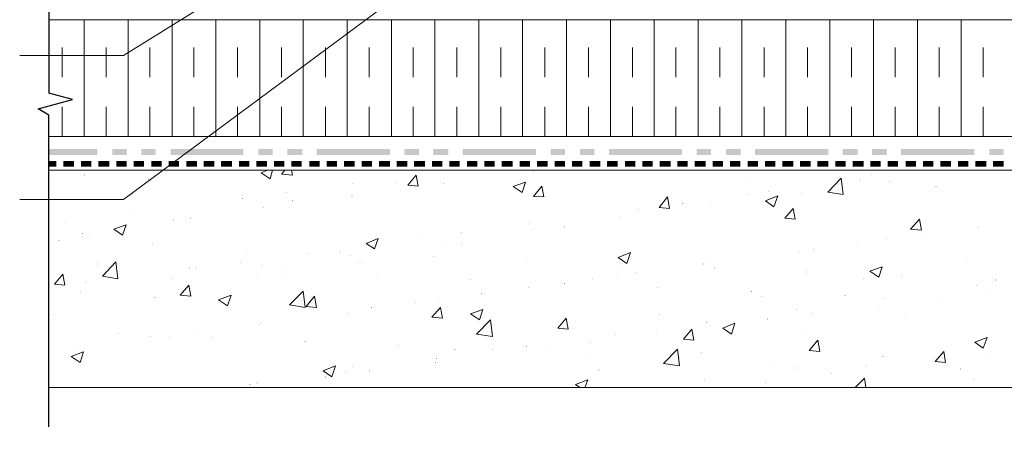
# Model space of a CAD drawing. Units: millimetres. Extents: x 0 to 10.7, y 0 to 8.6.
# Drawn here: x 2.2 to 5.5, y 3.1 to 4.5 of the extents above; entities that cross this region are included whole.
import ezdxf

# ---------------------------------------------------------------- set-up
doc = ezdxf.new("R2010")
doc.units = ezdxf.units.MM
doc.linetypes.add('PDF_IMPORT', pattern=[1, 0.8, -0.2])
doc.layers.add('PDF44_Geometry', color=7, linetype='Continuous')
doc.layers.add('PDF44_Solid Fills', color=7, linetype='Continuous')

msp = doc.modelspace()

# ---------------------------------------------------------------- linework, layer by layer
at = {"layer": 'PDF44_Geometry', "lineweight": 13}
for points in [[(7.8992, 2.5076), (7.8992, 3.2792), (7.8992, 5.9641), (7.2326, 5.9058), (7.2326, 4.0108), (2.3078, 4.0108)], [(7.1175, 4.5175), (2.3077, 4.5175)], [(2.4259, 4.1242), (2.4259, 4.5175)], [(2.5742, 4.1242), (2.5742, 4.5175)], [(2.7225, 4.1242), (2.7225, 4.5175)], [(2.8692, 4.1242), (2.8692, 4.5175)], [(3.0175, 4.1242), (3.0175, 4.5175)], [(3.1642, 4.1242), (3.1642, 4.5175)], [(3.3125, 4.1242), (3.3125, 4.5175)], [(3.4609, 4.1242), (3.4609, 4.5175)], [(3.6075, 4.1242), (3.6075, 4.5175)], [(3.7559, 4.1242), (3.7559, 4.5175)], [(3.9025, 4.1242), (3.9025, 4.5175)], [(4.0509, 4.1242), (4.0509, 4.5175)], [(4.1992, 4.1242), (4.1992, 4.5175)], [(4.3459, 4.1242), (4.3459, 4.5175)], [(4.4942, 4.1242), (4.4942, 4.5175)], [(4.6409, 4.1242), (4.6409, 4.5175)], [(4.7892, 4.1242), (4.7892, 4.5175)], [(4.9375, 4.1242), (4.9375, 4.5175)], [(5.0842, 4.1242), (5.0842, 4.5175)], [(5.2325, 4.1242), (5.2325, 4.5175)], [(5.3792, 4.1242), (5.3792, 4.5175)], [(2.3075, 4.1242), (6.8073, 4.1242)], [(2.3075, 3.2792), (7.2323, 3.2792)]]:
    msp.add_lwpolyline(points, dxfattribs=at)
at = {"layer": 'PDF44_Geometry', "lineweight": 25}
for points in [[(2.3075, 5.7659), (2.3075, 4.2709)], [(2.3075, 3.1475), (2.3075, 4.1958), (2.2709, 4.2175), (2.3875, 4.2492), (2.3075, 4.2708)]]:
    msp.add_lwpolyline(points, dxfattribs=at)
at = {"layer": 'PDF44_Geometry', "lineweight": 9}
for points in [[(2.2092, 3.9125), (2.5592, 3.9125), (3.8308, 4.8558)], [(2.2092, 4.3975), (2.5592, 4.3975), (3.0875, 4.7259)]]:
    msp.add_lwpolyline(points, dxfattribs=at)
at = {"layer": 'PDF44_Geometry', "linetype": 'PDF_IMPORT', "lineweight": 13, "ltscale": 0.074997}
for points in [[(2.3525, 4.1242), (2.3525, 4.4925)], [(2.5009, 4.1242), (2.5009, 4.4925)], [(2.6475, 4.1242), (2.6475, 4.4925)], [(2.7959, 4.1242), (2.7959, 4.4925)], [(2.9425, 4.1242), (2.9425, 4.4925)], [(3.0909, 4.1242), (3.0909, 4.4925)], [(3.2392, 4.1242), (3.2392, 4.4925)], [(3.3859, 4.1242), (3.3859, 4.4925)], [(3.5342, 4.1242), (3.5342, 4.4925)], [(3.6809, 4.1242), (3.6809, 4.4925)], [(3.8292, 4.1242), (3.8292, 4.4925)], [(3.9775, 4.1242), (3.9775, 4.4925)], [(4.1242, 4.1242), (4.1242, 4.4925)], [(4.2725, 4.1242), (4.2725, 4.4925)], [(4.4192, 4.1242), (4.4192, 4.4925)], [(4.5675, 4.1242), (4.5675, 4.4925)], [(4.7159, 4.1242), (4.7159, 4.4925)], [(4.8625, 4.1242), (4.8625, 4.4925)], [(5.0109, 4.1242), (5.0109, 4.4925)], [(5.1575, 4.1242), (5.1575, 4.4925)], [(5.3059, 4.1242), (5.3059, 4.4925)], [(5.4542, 4.1242), (5.4542, 4.4925)]]:
    msp.add_lwpolyline(points, dxfattribs=at)
at = {"layer": 'PDF44_Geometry', "lineweight": 5}
for points in [[(3.0525, 3.9825), (3.0225, 4.0025), (3.0442, 4.0109)], [(3.0525, 3.9825), (3.0609, 4.0109)], [(3.1275, 3.9942), (3.0909, 3.9975), (3.1025, 4.0109)], [(3.1275, 3.9942), (3.1242, 4.0109)], [(3.5509, 3.9575), (3.5159, 3.9609), (3.5442, 3.9942)], [(3.5509, 3.9575), (3.5442, 3.9942)], [(4.9825, 3.9292), (4.9309, 3.9375), (4.9759, 3.9842)], [(4.9825, 3.9292), (4.9759, 3.9842)], [(3.9009, 3.9359), (3.8709, 3.9559), (3.9125, 3.9709)], [(3.9009, 3.9359), (3.9125, 3.9709)], [(3.9742, 3.9209), (3.9392, 3.9225), (3.9675, 3.9575)], [(3.9742, 3.9209), (3.9675, 3.9575)], [(4.3975, 3.8825), (4.3625, 3.8859), (4.3909, 3.9209)], [(4.3975, 3.8825), (4.3909, 3.9209)], [(4.7492, 3.8875), (4.7209, 3.9075), (4.7625, 3.9242)], [(4.7492, 3.8875), (4.7625, 3.9242)], [(4.8209, 3.8459), (4.7859, 3.8492), (4.8142, 3.8825)], [(4.8209, 3.8459), (4.8142, 3.8825)], [(2.5559, 3.7925), (2.5259, 3.8125), (2.5675, 3.8275)], [(2.5559, 3.7925), (2.5675, 3.8275)], [(5.2459, 3.8092), (5.2092, 3.8125), (5.2392, 3.8459)], [(5.2459, 3.8092), (5.2392, 3.8459)], [(3.4042, 3.7459), (3.3759, 3.7642), (3.4159, 3.7809)], [(3.4042, 3.7459), (3.4159, 3.7809)], [(4.2542, 3.6975), (4.2242, 3.7175), (4.2659, 3.7342)], [(4.2542, 3.6975), (4.2659, 3.7342)], [(2.5392, 3.6459), (2.4875, 3.6542), (2.5325, 3.7025)], [(2.5392, 3.6459), (2.5325, 3.7025)], [(5.1025, 3.6509), (5.0725, 3.6709), (5.1142, 3.6859)], [(5.1025, 3.6509), (5.1142, 3.6859)], [(2.3609, 3.6242), (2.3259, 3.6275), (2.3542, 3.6609)], [(2.3609, 3.6242), (2.3542, 3.6609)], [(2.7859, 3.5875), (2.7492, 3.5909), (2.7792, 3.6242)], [(2.7859, 3.5875), (2.7792, 3.6242)], [(2.9092, 3.5542), (2.8792, 3.5742), (2.9209, 3.5909)], [(2.9092, 3.5542), (2.9209, 3.5909)], [(3.1709, 3.5492), (3.1175, 3.5575), (3.1642, 3.6042)], [(3.1709, 3.5492), (3.1642, 3.6042)], [(3.2092, 3.5492), (3.1742, 3.5525), (3.2025, 3.5875)], [(3.2092, 3.5492), (3.2025, 3.5875)], [(3.6325, 3.5125), (3.5975, 3.5159), (3.6259, 3.5492)], [(3.6325, 3.5125), (3.6259, 3.5492)], [(3.7575, 3.5075), (3.7275, 3.5275), (3.7692, 3.5425)], [(3.7575, 3.5075), (3.7692, 3.5425)], [(3.8009, 3.4509), (3.7475, 3.4592), (3.7942, 3.5075)], [(3.8009, 3.4509), (3.7942, 3.5075)], [(4.0559, 3.4759), (4.0209, 3.4792), (4.0492, 3.5125)], [(4.0559, 3.4759), (4.0492, 3.5125)], [(4.6059, 3.4592), (4.5775, 3.4792), (4.6175, 3.4959)], [(4.6059, 3.4592), (4.6175, 3.4959)], [(4.4792, 3.4392), (4.4442, 3.4425), (4.4725, 3.4759)], [(4.4792, 3.4392), (4.4725, 3.4759)], [(4.9042, 3.4009), (4.8675, 3.4042), (4.8975, 3.4392)], [(4.9042, 3.4009), (4.8975, 3.4392)], [(5.4542, 3.4125), (5.4259, 3.4325), (5.4675, 3.4475)], [(5.4542, 3.4125), (5.4675, 3.4475)], [(4.4309, 3.3525), (4.3775, 3.3609), (4.4242, 3.4092)], [(4.4309, 3.3525), (4.4242, 3.4092)], [(5.3275, 3.3642), (5.2925, 3.3675), (5.3209, 3.4009)], [(5.3275, 3.3642), (5.3209, 3.4009)], [(3.2609, 3.3159), (3.2309, 3.3359), (3.2725, 3.3525)], [(3.2609, 3.3159), (3.2725, 3.3525)], [(4.0959, 3.2792), (4.0809, 3.2892), (4.1225, 3.3059)], [(4.1125, 3.2792), (4.1225, 3.3059)], [(5.0225, 3.2792), (5.0542, 3.3109)], [(5.0592, 3.2792), (5.0542, 3.3109)]]:
    msp.add_lwpolyline(points, dxfattribs=at)
msp.add_lwpolyline([(2.4242, 3.3992), (2.4125, 3.3642), (2.3825, 3.3842)], close=True, dxfattribs=at)
at = {"layer": 'PDF44_Solid Fills', "lineweight": 5, "transparency": 33554559}
for points in [[(2.3075, 4.0825), (2.3075, 4.0625), (2.4709, 4.0825)], [(2.3075, 4.0625), (2.4709, 4.0825), (2.4709, 4.0625)], [(2.5209, 4.0825), (2.5209, 4.0625), (2.5692, 4.0825)], [(2.5209, 4.0625), (2.5692, 4.0825), (2.5692, 4.0625)], [(2.6192, 4.0825), (2.6192, 4.0625), (2.6675, 4.0825)], [(2.6192, 4.0625), (2.6675, 4.0825), (2.6675, 4.0625)], [(2.7175, 4.0825), (2.7175, 4.0625), (2.9625, 4.0825)], [(2.7175, 4.0625), (2.9625, 4.0825), (2.9625, 4.0625)], [(3.0125, 4.0825), (3.0125, 4.0625), (3.0609, 4.0825)], [(3.0125, 4.0625), (3.0609, 4.0825), (3.0609, 4.0625)], [(3.1109, 4.0825), (3.1109, 4.0625), (3.1609, 4.0825)], [(3.1109, 4.0625), (3.1609, 4.0825), (3.1609, 4.0625)], [(3.2092, 4.0825), (3.2092, 4.0625), (3.4558, 4.0825)], [(3.2092, 4.0625), (3.4558, 4.0825), (3.4558, 4.0625)], [(3.5042, 4.0825), (3.5042, 4.0625), (3.5542, 4.0825)], [(3.5042, 4.0625), (3.5542, 4.0825), (3.5542, 4.0625)], [(3.6025, 4.0825), (3.6025, 4.0625), (3.6525, 4.0825)], [(3.6025, 4.0625), (3.6525, 4.0825), (3.6525, 4.0625)], [(3.7009, 4.0825), (3.7009, 4.0625), (3.9475, 4.0825)], [(3.7009, 4.0625), (3.9475, 4.0825), (3.9475, 4.0625)], [(3.9975, 4.0825), (3.9975, 4.0625), (4.0459, 4.0825)], [(3.9975, 4.0625), (4.0459, 4.0825), (4.0459, 4.0625)], [(4.0959, 4.0825), (4.0959, 4.0625), (4.1442, 4.0825)], [(4.0959, 4.0625), (4.1442, 4.0825), (4.1442, 4.0625)], [(4.1942, 4.0825), (4.1942, 4.0625), (4.4392, 4.0825)], [(4.1942, 4.0625), (4.4392, 4.0825), (4.4392, 4.0625)], [(4.4892, 4.0825), (4.4892, 4.0625), (4.5375, 4.0825)], [(4.4892, 4.0625), (4.5375, 4.0825), (4.5375, 4.0625)], [(4.5875, 4.0825), (4.5875, 4.0625), (4.6375, 4.0825)], [(4.5875, 4.0625), (4.6375, 4.0825), (4.6375, 4.0625)], [(4.6859, 4.0825), (4.6859, 4.0625), (4.9325, 4.0825)], [(4.6859, 4.0625), (4.9325, 4.0825), (4.9325, 4.0625)], [(4.9809, 4.0825), (4.9809, 4.0625), (5.0309, 4.0825)], [(4.9809, 4.0625), (5.0309, 4.0825), (5.0309, 4.0625)], [(5.0792, 4.0825), (5.0792, 4.0625), (5.1292, 4.0825)], [(5.0792, 4.0625), (5.1292, 4.0825), (5.1292, 4.0625)], [(5.1775, 4.0825), (5.1775, 4.0625), (5.4242, 4.0825)], [(5.1775, 4.0625), (5.4242, 4.0825), (5.4242, 4.0625)], [(5.4742, 4.0825), (5.4742, 4.0625), (5.5225, 4.0825)], [(5.4742, 4.0625), (5.5225, 4.0825), (5.5225, 4.0625)], [(2.3075, 4.0425), (2.3075, 4.0225), (2.3325, 4.0425)], [(2.3075, 4.0225), (2.3325, 4.0425), (2.3325, 4.0225)], [(2.3559, 4.0425), (2.3559, 4.0225), (2.3925, 4.0425)], [(2.3559, 4.0225), (2.3925, 4.0425), (2.3925, 4.0225)], [(2.4159, 4.0425), (2.4159, 4.0225), (2.4509, 4.0425)], [(2.4159, 4.0225), (2.4509, 4.0425), (2.4509, 4.0225)], [(2.4742, 4.0425), (2.4742, 4.0225), (2.5109, 4.0425)], [(2.4742, 4.0225), (2.5109, 4.0425), (2.5109, 4.0225)], [(2.5342, 4.0425), (2.5342, 4.0225), (2.5509, 4.0425)], [(2.5342, 4.0225), (2.5509, 4.0425), (2.5509, 4.0225)], [(2.5509, 4.0425), (2.5509, 4.0225), (2.5692, 4.0425)], [(2.5509, 4.0225), (2.5692, 4.0425), (2.5692, 4.0225)], [(2.5925, 4.0425), (2.5925, 4.0225), (2.6275, 4.0425)], [(2.5925, 4.0225), (2.6275, 4.0425), (2.6275, 4.0225)], [(2.6525, 4.0425), (2.6525, 4.0225), (2.6875, 4.0425)], [(2.6525, 4.0225), (2.6875, 4.0425), (2.6875, 4.0225)], [(2.7109, 4.0425), (2.7109, 4.0225), (2.7459, 4.0425)], [(2.7109, 4.0225), (2.7459, 4.0425), (2.7459, 4.0225)], [(2.7709, 4.0425), (2.7709, 4.0225), (2.7875, 4.0425)], [(2.7709, 4.0225), (2.7875, 4.0425), (2.7875, 4.0225)], [(2.7875, 4.0425), (2.7875, 4.0225), (2.8059, 4.0425)], [(2.7875, 4.0225), (2.8059, 4.0425), (2.8059, 4.0225)], [(2.8292, 4.0425), (2.8292, 4.0225), (2.8642, 4.0425)], [(2.8292, 4.0225), (2.8642, 4.0425), (2.8642, 4.0225)], [(2.8875, 4.0425), (2.8875, 4.0225), (2.9242, 4.0425)], [(2.8875, 4.0225), (2.9242, 4.0425), (2.9242, 4.0225)], [(2.9475, 4.0425), (2.9475, 4.0225), (2.9825, 4.0425)], [(2.9475, 4.0225), (2.9825, 4.0425), (2.9825, 4.0225)], [(3.0059, 4.0425), (3.0059, 4.0225), (3.0242, 4.0425)], [(3.0059, 4.0225), (3.0242, 4.0425), (3.0242, 4.0225)], [(3.0242, 4.0425), (3.0242, 4.0225), (3.0425, 4.0425)], [(3.0242, 4.0225), (3.0425, 4.0425), (3.0425, 4.0225)], [(3.0659, 4.0425), (3.0659, 4.0225), (3.1009, 4.0425)], [(3.0659, 4.0225), (3.1009, 4.0425), (3.1009, 4.0225)], [(3.1242, 4.0425), (3.1242, 4.0225), (3.1592, 4.0425)], [(3.1242, 4.0225), (3.1592, 4.0425), (3.1592, 4.0225)], [(3.1842, 4.0425), (3.1842, 4.0225), (3.2192, 4.0425)], [(3.1842, 4.0225), (3.2192, 4.0425), (3.2192, 4.0225)], [(3.2425, 4.0425), (3.2425, 4.0225), (3.2609, 4.0425)], [(3.2425, 4.0225), (3.2609, 4.0425), (3.2609, 4.0225)], [(3.2609, 4.0425), (3.2609, 4.0225), (3.2775, 4.0425)], [(3.2609, 4.0225), (3.2775, 4.0425), (3.2775, 4.0225)], [(3.3009, 4.0425), (3.3009, 4.0225), (3.3375, 4.0425)], [(3.3009, 4.0225), (3.3375, 4.0425), (3.3375, 4.0225)], [(3.3609, 4.0425), (3.3609, 4.0225), (3.3959, 4.0425)], [(3.3609, 4.0225), (3.3959, 4.0425), (3.3959, 4.0225)], [(3.4192, 4.0425), (3.4192, 4.0225), (3.4559, 4.0425)], [(3.4192, 4.0225), (3.4559, 4.0425), (3.4559, 4.0225)], [(3.4792, 4.0425), (3.4792, 4.0225), (3.4959, 4.0425)], [(3.4792, 4.0225), (3.4959, 4.0425), (3.4959, 4.0225)], [(3.4959, 4.0425), (3.4959, 4.0225), (3.5142, 4.0425)], [(3.4959, 4.0225), (3.5142, 4.0425), (3.5142, 4.0225)], [(3.5375, 4.0425), (3.5375, 4.0225), (3.5742, 4.0425)], [(3.5375, 4.0225), (3.5742, 4.0425), (3.5742, 4.0225)], [(3.5975, 4.0425), (3.5975, 4.0225), (3.6325, 4.0425)], [(3.5975, 4.0225), (3.6325, 4.0425), (3.6325, 4.0225)], [(3.6559, 4.0425), (3.6559, 4.0225), (3.6909, 4.0425)], [(3.6559, 4.0225), (3.6909, 4.0425), (3.6909, 4.0225)], [(3.7159, 4.0425), (3.7159, 4.0225), (3.7325, 4.0425)], [(3.7159, 4.0225), (3.7325, 4.0425), (3.7325, 4.0225)], [(3.7325, 4.0425), (3.7325, 4.0225), (3.7509, 4.0425)], [(3.7325, 4.0225), (3.7509, 4.0425), (3.7509, 4.0225)], [(3.7742, 4.0425), (3.7742, 4.0225), (3.8092, 4.0425)], [(3.7742, 4.0225), (3.8092, 4.0425), (3.8092, 4.0225)], [(3.8325, 4.0425), (3.8325, 4.0225), (3.8692, 4.0425)], [(3.8325, 4.0225), (3.8692, 4.0425), (3.8692, 4.0225)], [(3.8925, 4.0425), (3.8925, 4.0225), (3.9275, 4.0425)], [(3.8925, 4.0225), (3.9275, 4.0425), (3.9275, 4.0225)], [(3.9509, 4.0425), (3.9509, 4.0225), (3.9692, 4.0425)], [(3.9509, 4.0225), (3.9692, 4.0425), (3.9692, 4.0225)], [(3.9692, 4.0425), (3.9692, 4.0225), (3.9875, 4.0425)], [(3.9692, 4.0225), (3.9875, 4.0425), (3.9875, 4.0225)], [(4.0109, 4.0425), (4.0109, 4.0225), (4.0459, 4.0425)], [(4.0109, 4.0225), (4.0459, 4.0425), (4.0459, 4.0225)], [(4.0692, 4.0425), (4.0692, 4.0225), (4.1042, 4.0425)], [(4.0692, 4.0225), (4.1042, 4.0425), (4.1042, 4.0225)], [(4.1292, 4.0425), (4.1292, 4.0225), (4.1642, 4.0425)], [(4.1292, 4.0225), (4.1642, 4.0425), (4.1642, 4.0225)], [(4.1875, 4.0425), (4.1875, 4.0225), (4.2059, 4.0425)], [(4.1875, 4.0225), (4.2059, 4.0425), (4.2059, 4.0225)], [(4.2059, 4.0425), (4.2059, 4.0225), (4.2225, 4.0425)], [(4.2059, 4.0225), (4.2225, 4.0425), (4.2225, 4.0225)], [(4.2475, 4.0425), (4.2475, 4.0225), (4.2825, 4.0425)], [(4.2475, 4.0225), (4.2825, 4.0425), (4.2825, 4.0225)], [(4.3059, 4.0425), (4.3059, 4.0225), (4.3409, 4.0425)], [(4.3059, 4.0225), (4.3409, 4.0425), (4.3409, 4.0225)], [(4.3642, 4.0425), (4.3642, 4.0225), (4.4009, 4.0425)], [(4.3642, 4.0225), (4.4009, 4.0425), (4.4009, 4.0225)], [(4.4242, 4.0425), (4.4242, 4.0225), (4.4409, 4.0425)], [(4.4242, 4.0225), (4.4409, 4.0425), (4.4409, 4.0225)], [(4.4409, 4.0425), (4.4409, 4.0225), (4.4592, 4.0425)], [(4.4409, 4.0225), (4.4592, 4.0425), (4.4592, 4.0225)], [(4.4825, 4.0425), (4.4825, 4.0225), (4.5192, 4.0425)], [(4.4825, 4.0225), (4.5192, 4.0425), (4.5192, 4.0225)], [(4.5425, 4.0425), (4.5425, 4.0225), (4.5775, 4.0425)], [(4.5425, 4.0225), (4.5775, 4.0425), (4.5775, 4.0225)], [(4.6009, 4.0425), (4.6009, 4.0225), (4.6359, 4.0425)], [(4.6009, 4.0225), (4.6359, 4.0425), (4.6359, 4.0225)], [(4.6609, 4.0425), (4.6609, 4.0225), (4.6775, 4.0425)], [(4.6609, 4.0225), (4.6775, 4.0425), (4.6775, 4.0225)], [(4.6775, 4.0425), (4.6775, 4.0225), (4.6959, 4.0425)], [(4.6775, 4.0225), (4.6959, 4.0425), (4.6959, 4.0225)], [(4.7192, 4.0425), (4.7192, 4.0225), (4.7542, 4.0425)], [(4.7192, 4.0225), (4.7542, 4.0425), (4.7542, 4.0225)], [(4.7775, 4.0425), (4.7775, 4.0225), (4.8142, 4.0425)], [(4.7775, 4.0225), (4.8142, 4.0425), (4.8142, 4.0225)], [(4.8375, 4.0425), (4.8375, 4.0225), (4.8725, 4.0425)], [(4.8375, 4.0225), (4.8725, 4.0425), (4.8725, 4.0225)], [(4.8959, 4.0425), (4.8959, 4.0225), (4.9142, 4.0425)], [(4.8959, 4.0225), (4.9142, 4.0425), (4.9142, 4.0225)], [(4.9142, 4.0425), (4.9142, 4.0225), (4.9325, 4.0425)], [(4.9142, 4.0225), (4.9325, 4.0425), (4.9325, 4.0225)], [(4.9559, 4.0425), (4.9559, 4.0225), (4.9909, 4.0425)], [(4.9559, 4.0225), (4.9909, 4.0425), (4.9909, 4.0225)], [(5.0142, 4.0425), (5.0142, 4.0225), (5.0509, 4.0425)], [(5.0142, 4.0225), (5.0509, 4.0425), (5.0509, 4.0225)], [(5.0742, 4.0425), (5.0742, 4.0225), (5.1092, 4.0425)], [(5.0742, 4.0225), (5.1092, 4.0425), (5.1092, 4.0225)], [(5.1325, 4.0425), (5.1325, 4.0225), (5.1509, 4.0425)], [(5.1325, 4.0225), (5.1509, 4.0425), (5.1509, 4.0225)], [(5.1509, 4.0425), (5.1509, 4.0225), (5.1675, 4.0425)], [(5.1509, 4.0225), (5.1675, 4.0425), (5.1675, 4.0225)], [(5.1925, 4.0425), (5.1925, 4.0225), (5.2275, 4.0425)], [(5.1925, 4.0225), (5.2275, 4.0425), (5.2275, 4.0225)], [(5.2509, 4.0425), (5.2509, 4.0225), (5.2859, 4.0425)], [(5.2509, 4.0225), (5.2859, 4.0425), (5.2859, 4.0225)], [(5.3092, 4.0425), (5.3092, 4.0225), (5.3459, 4.0425)], [(5.3092, 4.0225), (5.3459, 4.0425), (5.3459, 4.0225)], [(5.3692, 4.0425), (5.3692, 4.0225), (5.3875, 4.0425)], [(5.3692, 4.0225), (5.3875, 4.0425), (5.3875, 4.0225)], [(5.3875, 4.0425), (5.3875, 4.0225), (5.4042, 4.0425)], [(5.3875, 4.0225), (5.4042, 4.0425), (5.4042, 4.0225)], [(5.4275, 4.0425), (5.4275, 4.0225), (5.4642, 4.0425)], [(5.4275, 4.0225), (5.4642, 4.0425), (5.4642, 4.0225)], [(5.4875, 4.0425), (5.4875, 4.0225), (5.5225, 4.0425)], [(5.4875, 4.0225), (5.5225, 4.0425), (5.5225, 4.0225)]]:
    msp.add_solid(points, dxfattribs=at)
at = {"layer": 'PDF44_Solid Fills', "lineweight": 35, "transparency": 33554559}
for points in [[(2.4275, 3.9942), (2.4275, 3.9959), (2.4259, 3.9942), (2.4259, 3.9959)], [(2.6442, 3.9792), (2.6442, 3.9809), (2.6425, 3.9792), (2.6425, 3.9809)], [(3.9392, 4.0075), (3.9392, 4.0092), (3.9375, 4.0075), (3.9375, 4.0092)], [(4.0342, 4.0092), (4.0342, 4.0109), (4.0325, 4.0092), (4.0325, 4.0109)], [(4.3492, 3.9959), (4.3492, 3.9975), (4.3475, 3.9959), (4.3475, 3.9975)], [(4.6642, 3.9825), (4.6642, 3.9842), (4.6625, 3.9825), (4.6625, 3.9842)], [(5.0775, 3.9975), (5.0775, 3.9992), (5.0759, 3.9975), (5.0759, 3.9992)], [(5.1875, 3.9959), (5.1875, 3.9975), (5.1859, 3.9959), (5.1859, 3.9975)], [(3.3325, 3.9642), (3.3325, 3.9659), (3.3309, 3.9642), (3.3309, 3.9659)], [(3.4742, 3.9675), (3.4742, 3.9692), (3.4725, 3.9675), (3.4725, 3.9692)], [(3.6359, 3.9659), (3.6359, 3.9675), (3.6342, 3.9659), (3.6342, 3.9675)], [(4.9792, 3.9692), (4.9792, 3.9709), (4.9775, 3.9692), (4.9775, 3.9709)], [(5.0392, 3.9759), (5.0392, 3.9775), (5.0375, 3.9759), (5.0375, 3.9775)], [(5.1392, 3.9725), (5.1392, 3.9742), (5.1375, 3.9725), (5.1375, 3.9742)], [(5.2959, 3.9559), (5.2959, 3.9575), (5.2942, 3.9559), (5.2942, 3.9575)], [(2.9609, 3.9142), (2.9609, 3.9159), (2.9592, 3.9142), (2.9592, 3.9159)], [(3.1092, 3.9342), (3.1092, 3.9359), (3.1075, 3.9342), (3.1075, 3.9359)], [(3.3292, 3.9209), (3.3292, 3.9225), (3.3275, 3.9209), (3.3275, 3.9225)], [(4.6659, 3.9275), (4.6659, 3.9292), (4.6642, 3.9275), (4.6642, 3.9292)], [(4.7325, 3.9375), (4.7325, 3.9392), (4.7309, 3.9375), (4.7309, 3.9392)], [(4.8409, 3.9342), (4.8409, 3.9359), (4.8392, 3.9342), (4.8392, 3.9359)], [(3.0309, 3.8842), (3.0309, 3.8859), (3.0292, 3.8842), (3.0292, 3.8859)], [(3.1292, 3.9075), (3.1292, 3.9092), (3.1275, 3.9075), (3.1275, 3.9092)], [(4.3892, 3.8792), (4.3892, 3.8809), (4.3875, 3.8792), (4.3875, 3.8809)], [(4.4425, 3.8975), (4.4425, 3.8992), (4.4409, 3.8975), (4.4409, 3.8992)], [(4.5375, 3.8925), (4.5375, 3.8942), (4.5359, 3.8925), (4.5359, 3.8942)], [(2.5875, 3.8659), (2.5875, 3.8675), (2.5859, 3.8659), (2.5859, 3.8675)], [(2.7859, 3.8492), (2.7859, 3.8509), (2.7842, 3.8492), (2.7842, 3.8509)], [(4.2309, 3.8492), (4.2309, 3.8509), (4.2292, 3.8492), (4.2292, 3.8509)], [(4.2942, 3.8775), (4.2942, 3.8792), (4.2925, 3.8775), (4.2925, 3.8792)], [(2.3642, 3.8359), (2.3642, 3.8375), (2.3625, 3.8359), (2.3625, 3.8375)], [(2.7275, 3.8425), (2.7275, 3.8442), (2.7259, 3.8425), (2.7259, 3.8442)], [(3.9225, 3.8292), (3.9225, 3.8309), (3.9209, 3.8292), (3.9209, 3.8309)], [(4.0442, 3.8192), (4.0442, 3.8209), (4.0425, 3.8192), (4.0425, 3.8209)], [(5.4392, 3.8192), (5.4392, 3.8209), (5.4375, 3.8192), (5.4375, 3.8209)], [(2.4209, 3.7975), (2.4209, 3.7992), (2.4192, 3.7975), (2.4192, 3.7992)], [(2.4409, 3.7892), (2.4409, 3.7909), (2.4392, 3.7892), (2.4392, 3.7909)], [(3.5509, 3.7792), (3.5509, 3.7809), (3.5492, 3.7792), (3.5492, 3.7809)], [(3.6975, 3.7992), (3.6975, 3.8009), (3.6959, 3.7992), (3.6959, 3.8009)], [(3.9325, 3.8109), (3.9325, 3.8125), (3.9309, 3.8109), (3.9309, 3.8125)], [(5.2559, 3.7925), (5.2559, 3.7942), (5.2542, 3.7925), (5.2542, 3.7942)], [(2.3425, 3.7742), (2.3425, 3.7759), (2.3409, 3.7742), (2.3409, 3.7759)], [(2.6575, 3.7609), (2.6575, 3.7625), (2.6559, 3.7609), (2.6559, 3.7625)], [(2.9725, 3.7475), (2.9725, 3.7492), (2.9709, 3.7475), (2.9709, 3.7492)], [(3.6292, 3.7692), (3.6292, 3.7709), (3.6275, 3.7692), (3.6275, 3.7709)], [(3.6992, 3.7609), (3.6992, 3.7625), (3.6975, 3.7609), (3.6975, 3.7625)], [(5.0325, 3.7625), (5.0325, 3.7642), (5.0309, 3.7625), (5.0309, 3.7642)], [(5.1325, 3.7759), (5.1325, 3.7775), (5.1309, 3.7759), (5.1309, 3.7775)], [(3.1775, 3.7309), (3.1775, 3.7325), (3.1759, 3.7309), (3.1759, 3.7325)], [(3.2875, 3.7342), (3.2875, 3.7359), (3.2859, 3.7342), (3.2859, 3.7359)], [(3.3225, 3.7242), (3.3225, 3.7259), (3.3209, 3.7242), (3.3209, 3.7259)], [(3.6042, 3.7209), (3.6042, 3.7225), (3.6025, 3.7209), (3.6025, 3.7225)], [(4.8342, 3.7375), (4.8342, 3.7392), (4.8325, 3.7375), (4.8325, 3.7392)], [(4.8842, 3.7425), (4.8842, 3.7442), (4.8825, 3.7425), (4.8825, 3.7442)], [(2.4675, 3.6942), (2.4675, 3.6959), (2.4659, 3.6942), (2.4659, 3.6959)], [(2.7825, 3.6809), (2.7825, 3.6825), (2.7809, 3.6809), (2.7809, 3.6825)], [(2.8059, 3.6825), (2.8059, 3.6842), (2.8042, 3.6825), (2.8042, 3.6842)], [(2.9542, 3.7009), (2.9542, 3.7025), (2.9525, 3.7009), (2.9525, 3.7025)], [(3.0242, 3.6875), (3.0242, 3.6892), (3.0225, 3.6875), (3.0225, 3.6892)], [(3.3559, 3.7009), (3.3559, 3.7025), (3.3542, 3.7009), (3.3542, 3.7025)], [(3.9192, 3.7075), (3.9192, 3.7092), (3.9175, 3.7075), (3.9175, 3.7092)], [(4.2342, 3.6942), (4.2342, 3.6959), (4.2325, 3.6942), (4.2325, 3.6959)], [(4.5109, 3.6942), (4.5109, 3.6959), (4.5092, 3.6942), (4.5092, 3.6959)], [(4.5309, 3.6959), (4.5309, 3.6975), (4.5292, 3.6959), (4.5292, 3.6975)], [(4.5492, 3.6809), (4.5492, 3.6825), (4.5475, 3.6809), (4.5475, 3.6825)], [(5.3975, 3.7042), (5.3975, 3.7059), (5.3959, 3.7042), (5.3959, 3.7059)], [(2.7209, 3.6459), (2.7209, 3.6475), (2.7192, 3.6459), (2.7192, 3.6475)], [(3.0975, 3.6675), (3.0975, 3.6692), (3.0959, 3.6675), (3.0959, 3.6692)], [(3.4125, 3.6559), (3.4125, 3.6575), (3.4109, 3.6559), (3.4109, 3.6575)], [(4.2242, 3.6525), (4.2242, 3.6542), (4.2225, 3.6525), (4.2225, 3.6542)], [(4.2875, 3.6642), (4.2875, 3.6659), (4.2859, 3.6642), (4.2859, 3.6659)], [(4.8642, 3.6675), (4.8642, 3.6692), (4.8625, 3.6675), (4.8625, 3.6692)], [(5.1809, 3.6542), (5.1809, 3.6559), (5.1792, 3.6542), (5.1792, 3.6559)], [(2.4325, 3.6325), (2.4325, 3.6342), (2.4309, 3.6325), (2.4309, 3.6342)], [(3.0109, 3.6425), (3.0109, 3.6442), (3.0092, 3.6425), (3.0092, 3.6442)], [(3.7275, 3.6425), (3.7275, 3.6442), (3.7259, 3.6425), (3.7259, 3.6442)], [(3.9242, 3.6142), (3.9242, 3.6159), (3.9225, 3.6142), (3.9225, 3.6159)], [(4.0442, 3.6292), (4.0442, 3.6309), (4.0425, 3.6292), (4.0425, 3.6309)], [(4.1392, 3.6442), (4.1392, 3.6459), (4.1375, 3.6442), (4.1375, 3.6459)], [(4.3592, 3.6159), (4.3592, 3.6175), (4.3575, 3.6159), (4.3575, 3.6175)], [(5.0525, 3.6442), (5.0525, 3.6459), (5.0509, 3.6442), (5.0509, 3.6459)], [(5.4309, 3.6225), (5.4309, 3.6242), (5.4292, 3.6225), (5.4292, 3.6242)], [(5.4959, 3.6409), (5.4959, 3.6425), (5.4942, 3.6409), (5.4942, 3.6425)], [(2.4142, 3.6009), (2.4142, 3.6025), (2.4125, 3.6009), (2.4125, 3.6025)], [(2.6659, 3.5825), (2.6659, 3.5842), (2.6642, 3.5825), (2.6642, 3.5842)], [(3.7659, 3.5959), (3.7659, 3.5975), (3.7642, 3.5959), (3.7642, 3.5975)], [(4.6742, 3.6025), (4.6742, 3.6042), (4.6725, 3.6025), (4.6725, 3.6042)], [(4.7092, 3.5859), (4.7092, 3.5875), (4.7075, 3.5859), (4.7075, 3.5875)], [(4.9892, 3.5892), (4.9892, 3.5909), (4.9875, 3.5892), (4.9875, 3.5909)], [(5.4725, 3.6075), (5.4725, 3.6092), (5.4709, 3.6075), (5.4709, 3.6092)], [(3.3942, 3.5475), (3.3942, 3.5492), (3.3925, 3.5475), (3.3925, 3.5492)], [(3.5425, 3.5659), (3.5425, 3.5675), (3.5409, 3.5659), (3.5409, 3.5675)], [(3.6225, 3.5725), (3.6225, 3.5742), (3.6209, 3.5725), (3.6209, 3.5742)], [(5.1009, 3.5592), (5.1009, 3.5609), (5.0992, 3.5592), (5.0992, 3.5609)], [(5.1242, 3.5792), (5.1242, 3.5809), (5.1225, 3.5792), (5.1225, 3.5809)], [(5.3042, 3.5759), (5.3042, 3.5775), (5.3025, 3.5759), (5.3025, 3.5775)], [(2.3225, 3.5242), (2.3225, 3.5259), (2.3209, 3.5242), (2.3209, 3.5259)], [(3.3142, 3.5275), (3.3142, 3.5292), (3.3125, 3.5275), (3.3125, 3.5292)], [(4.3642, 3.5259), (4.3642, 3.5275), (4.3625, 3.5259), (4.3625, 3.5275)], [(4.8259, 3.5409), (4.8259, 3.5425), (4.8242, 3.5409), (4.8242, 3.5425)], [(4.8759, 3.5292), (4.8759, 3.5309), (4.8742, 3.5292), (4.8742, 3.5309)], [(5.1942, 3.5142), (5.1942, 3.5159), (5.1925, 3.5142), (5.1925, 3.5159)], [(3.0159, 3.4909), (3.0159, 3.4925), (3.0142, 3.4909), (3.0142, 3.4925)], [(3.0225, 3.4975), (3.0225, 3.4992), (3.0209, 3.4975), (3.0209, 3.4992)], [(4.5225, 3.4992), (4.5225, 3.5009), (4.5209, 3.4992), (4.5209, 3.5009)], [(4.7292, 3.5092), (4.7292, 3.5109), (4.7275, 3.5092), (4.7275, 3.5109)], [(2.5409, 3.4609), (2.5409, 3.4625), (2.5392, 3.4609), (2.5392, 3.4625)], [(2.6509, 3.4492), (2.6509, 3.4509), (2.6492, 3.4492), (2.6492, 3.4509)], [(2.7125, 3.4492), (2.7125, 3.4509), (2.7109, 3.4492), (2.7109, 3.4509)], [(2.7975, 3.4675), (2.7975, 3.4692), (2.7959, 3.4675), (2.7959, 3.4692)], [(2.8559, 3.4475), (2.8559, 3.4492), (2.8542, 3.4475), (2.8542, 3.4492)], [(4.0192, 3.4675), (4.0192, 3.4692), (4.0175, 3.4675), (4.0175, 3.4692)], [(4.2159, 3.4559), (4.2159, 3.4575), (4.2142, 3.4559), (4.2142, 3.4575)], [(4.3559, 3.4609), (4.3559, 3.4625), (4.3542, 3.4609), (4.3542, 3.4625)], [(4.8509, 3.4559), (4.8509, 3.4575), (4.8492, 3.4559), (4.8492, 3.4575)], [(3.1709, 3.4342), (3.1709, 3.4359), (3.1692, 3.4342), (3.1692, 3.4359)], [(3.4859, 3.4209), (3.4859, 3.4225), (3.4842, 3.4209), (3.4842, 3.4225)], [(3.9175, 3.4175), (3.9175, 3.4192), (3.9159, 3.4175), (3.9159, 3.4192)], [(4.1325, 3.4309), (4.1325, 3.4325), (4.1309, 3.4309), (4.1309, 3.4325)], [(5.4242, 3.4259), (5.4242, 3.4275), (5.4225, 3.4259), (5.4225, 3.4275)], [(2.4059, 3.4042), (2.4059, 3.4059), (2.4042, 3.4042), (2.4042, 3.4059)], [(3.6759, 3.4075), (3.6759, 3.4092), (3.6742, 3.4075), (3.6742, 3.4092)], [(3.8009, 3.4075), (3.8009, 3.4092), (3.7992, 3.4075), (3.7992, 3.4092)], [(3.9842, 3.4125), (3.9842, 3.4142), (3.9825, 3.4125), (3.9825, 3.4142)], [(4.1175, 3.3942), (4.1175, 3.3959), (4.1159, 3.3942), (4.1159, 3.3959)], [(4.4325, 3.3809), (4.4325, 3.3825), (4.4309, 3.3809), (4.4309, 3.3825)], [(4.5059, 3.3959), (4.5059, 3.3975), (4.5042, 3.3959), (4.5042, 3.3975)], [(5.1175, 3.3825), (5.1175, 3.3842), (5.1159, 3.3825), (5.1159, 3.3842)], [(5.4659, 3.3942), (5.4659, 3.3959), (5.4642, 3.3942), (5.4642, 3.3959)], [(3.3309, 3.3492), (3.3309, 3.3509), (3.3292, 3.3492), (3.3292, 3.3509)], [(3.6109, 3.3625), (3.6109, 3.3642), (3.6092, 3.3625), (3.6092, 3.3642)], [(3.6142, 3.3759), (3.6142, 3.3775), (3.6125, 3.3759), (3.6125, 3.3775)], [(4.7475, 3.3675), (4.7475, 3.3692), (4.7459, 3.3675), (4.7459, 3.3692)], [(5.0625, 3.3542), (5.0625, 3.3559), (5.0609, 3.3542), (5.0609, 3.3559)], [(5.3175, 3.3759), (5.3175, 3.3775), (5.3159, 3.3759), (5.3159, 3.3775)], [(3.2392, 3.3142), (3.2392, 3.3159), (3.2375, 3.3142), (3.2375, 3.3159)], [(3.3075, 3.3309), (3.3075, 3.3325), (3.3059, 3.3309), (3.3059, 3.3325)], [(3.3875, 3.3342), (3.3875, 3.3359), (3.3859, 3.3342), (3.3859, 3.3359)], [(4.1609, 3.3375), (4.1609, 3.3392), (4.1592, 3.3375), (4.1592, 3.3392)], [(4.8192, 3.3442), (4.8192, 3.3459), (4.8175, 3.3442), (4.8175, 3.3459)], [(4.9442, 3.3259), (4.9442, 3.3275), (4.9425, 3.3259), (4.9425, 3.3275)], [(5.3775, 3.3409), (5.3775, 3.3425), (5.3759, 3.3409), (5.3759, 3.3425)], [(2.9859, 3.2892), (2.9859, 3.2909), (2.9842, 3.2892), (2.9842, 3.2909)], [(3.0092, 3.2942), (3.0092, 3.2959), (3.0075, 3.2942), (3.0075, 3.2959)], [(4.5159, 3.3025), (4.5159, 3.3042), (4.5142, 3.3025), (4.5142, 3.3042)], [(4.7209, 3.2959), (4.7209, 3.2975), (4.7192, 3.2959), (4.7192, 3.2975)], [(5.4209, 3.3075), (5.4209, 3.3092), (5.4192, 3.3075), (5.4192, 3.3092)]]:
    msp.add_solid(points, dxfattribs=at)

doc.saveas('drawing.dxf')
